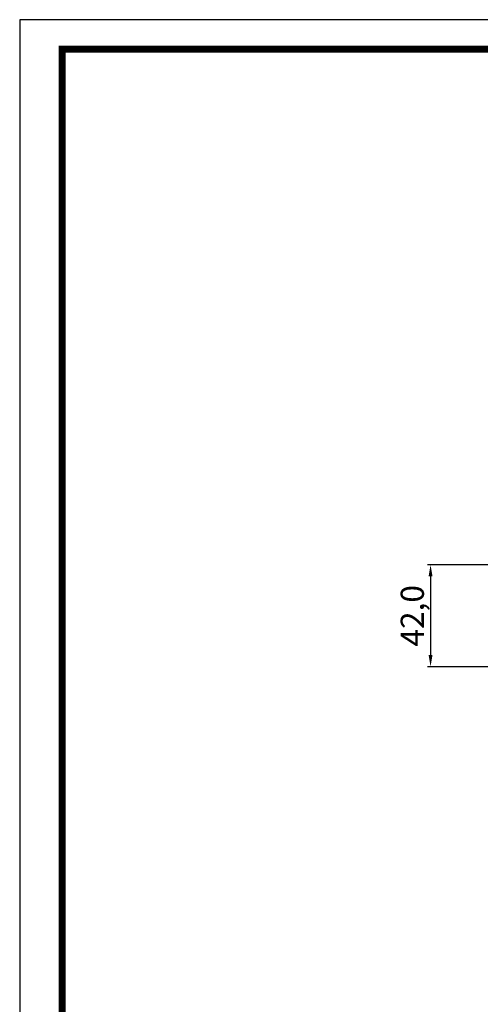
# Model space of a CAD drawing. Units: millimetres. Extents: x 0 to 1205, y 0 to 850.
# Drawn here: x 0 to 199, y 425 to 850 of the extents above; entities that cross this region are included whole.
import ezdxf

# ---------------------------------------------------------------- set-up
doc = ezdxf.new("R2010")
doc.units = ezdxf.units.MM
doc.header["$PDSIZE"] = -1
doc.styles.add('SLDTEXTSTYLE0', font='txt')
doc.dimstyles.new('ISO-25', dxfattribs={"dimtxt": 2.5, "dimasz": 2.5, "dimexe": 1.25, "dimexo": 0.625, "dimtad": 1, "dimtxsty": 'SLDTEXTSTYLE0', "dimcen": 2.5, "dimadec": 0, "dimazin": 0, "dimtfac": 1, "dimtmove": 0, "dimatfit": 3, "dimfxl": 1, "dimarcsym": 0})

# ---------------------------------------------------------------- blocks, each defined once
blk = doc.blocks.new('도각')
at = {"color": 0}
blk.add_lwpolyline([(83409, 62000), (2709, 62000), (2709, 5100), (83409, 5100)], close=True, dxfattribs=at)
at = {"color": 0, "const_width": 204}
blk.add_lwpolyline([(3938, 61146), (82180, 61146), (82180, 5954), (3938, 5954)], close=True, dxfattribs=at)
blk = doc.blocks.new('*D4')
at = {"color": 0, "lineweight": -2, "transparency": 16777216}
for p, q in [((207.72, 614.63), (175.94, 614.63)), ((177.19, 609.63), (177.19, 575.63)), ((210.15, 570.63), (175.94, 570.63))]:
    blk.add_line(p, q, dxfattribs=at)
at = {"color": 0, "transparency": 16777216}
for points in [[(176.36, 609.63), (178.03, 609.63), (177.19, 614.63)], [(176.36, 575.63), (178.03, 575.63), (177.19, 570.63)]]:
    blk.add_solid(points, dxfattribs=at)
at = {"layer": 'Defpoints', "color": 0, "transparency": 16777216}
for p in [(208.34, 614.63), (177.19, 570.63), (210.78, 570.63)]:
    blk.add_point(p, dxfattribs=at)
at = {"color": 0, "transparency": 16777216, "insert": (170.62, 592.63), "char_height": 10, "attachment_point": 5, "rotation": 90, "style": 'SLDTEXTSTYLE0'}
blk.add_mtext('42,0', dxfattribs=at)

msp = doc.modelspace()

# ---------------------------------------------------------------- block references
at = {"xscale": 0.01493646924817572, "yscale": 0.01493646924817572, "zscale": 0.01493646924817572}
msp.add_blockref('도각', (-40.462, -76.179), dxfattribs=at)

# ---------------------------------------------------------------- dimensions: what is measured, and where the dimension line sits
dim = msp.add_linear_dim(base=(177.193, 570.629), p1=(208.345, 614.629), p2=(210.776, 570.629), angle=90, text='42,0', dimstyle='ISO-25', override={"dimtxt": 10, "dimasz": 5})
dim.commit()
dim.dimension.update_dxf_attribs({"geometry": '*D4', "text_midpoint": (170.616, 592.629)})

doc.saveas('drawing.dxf')
